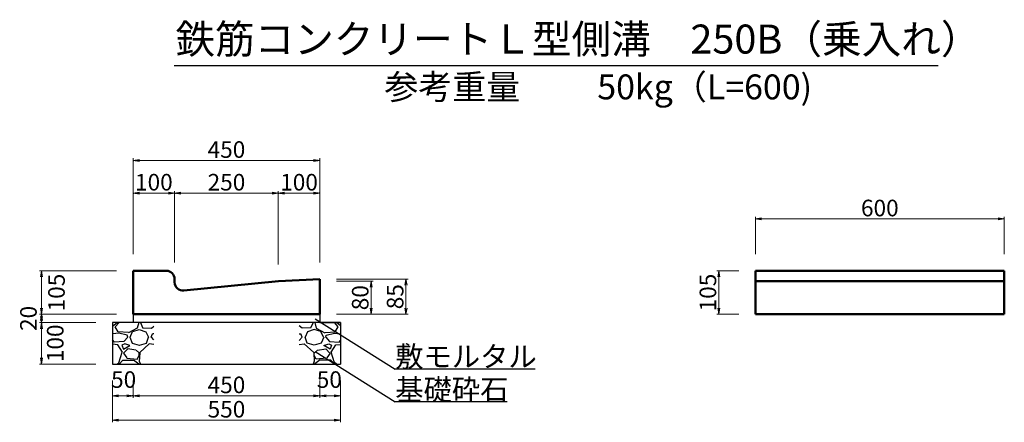
# Model space of a CAD drawing. Extents: x 355770 to 356611, y -44417 to -43823.
# Drawn here: x 356289 to 356407, y -44171 to -44122 of the extents above; entities that cross this region are included whole.
import ezdxf
from ezdxf.enums import TextEntityAlignment as Align

# ---------------------------------------------------------------- set-up
doc = ezdxf.new("R2010")
doc.units = 0
doc.header["$LTSCALE"] = 50
doc.header["$MEASUREMENT"] = 0
doc.header["$PDMODE"] = 34
doc.header["$PDSIZE"] = 250
doc.layers.get('0').update_dxf_attribs({"color": 9, "linetype": 'CONTINUOUS'})
doc.layers.get('DEFPOINTS').update_dxf_attribs({"color": 8, "linetype": 'CONTINUOUS'})
doc.layers.add('D-MTR-TXT(文字列）', color=7, linetype='CONTINUOUS')
doc.layers.add('D-TTL-TXT（文字）', color=7, linetype='CONTINUOUS')
for name, color, linetype, lineweight in [('D-STR-DIM（寸法）', 7, 'CONTINUOUS', 25), ('D-STR-HTXT（旗揚げ）', 7, 'CONTINUOUS', 25), ('D-STR-STRn（構造物）', 7, 'CONTINUOUS', 25), ('D-STR-TXT（文字）', 7, 'CONTINUOUS', 25), ('D-STR（構造物外形線）', 1, 'CONTINUOUS', 50)]:
    doc.layers.add(name, color=color, linetype=linetype, lineweight=lineweight)
doc.styles.add('ＭＳ ゴシック', font='MS Gothic.ttf')
doc.dimstyles.new('1-20', dxfattribs={"dimtxt": 2, "dimasz": 0.1, "dimexe": 0.25, "dimexo": 2, "dimgap": 0.05, "dimtad": 3, "dimdec": 0, "dimlfac": 20, "dimrnd": 0.1, "dimzin": 1, "dimdsep": 46, "dimtxsty": 'ＭＳ ゴシック', "dimblk": 'open_arrow', "dimcen": 0.025, "dimclrd": 7, "dimclre": 7, "dimclrt": 7, "dimadec": 0, "dimazin": 0, "dimtfac": 1, "dimtdec": 0, "dimtmove": 2, "dimatfit": 3, "dimldrblk": 'open_arrow', "dimfxl": 0, "dimlwd": 18, "dimlwe": 18, "dimarcsym": 0})

# ---------------------------------------------------------------- blocks, each defined once
blk = doc.blocks.new('open_arrow')
at = {"color": 0, "linetype": 'Continuous', "lineweight": -2}
blk.add_lwpolyline([(-7.5, 1.25), (0, 0), (-7.5, -1.25)], dxfattribs=at)
blk.add_lwpolyline([(0, 0), (-1, 0)])
blk = doc.blocks.new('*D27')
at = {"layer": 'D-STR-DIM（寸法）', "color": 7, "linetype": 'Continuous', "lineweight": 18, "ltscale": 10}
for p, q in [((356377.34, -44150.73), (356377.34, -44146.23)), ((356407.24, -44146.48), (356377.44, -44146.48)), ((356407.34, -44150.73), (356407.34, -44146.23))]:
    blk.add_line(p, q, dxfattribs=at)
at = {"layer": 'DEFPOINTS', "color": 0, "linetype": 'Continuous', "ltscale": 10}
for p in [(356377.34, -44146.48), (356377.34, -44152.73), (356407.34, -44152.73)]:
    blk.add_point(p, dxfattribs=at)
at = {"layer": 'D-STR-DIM（寸法）', "color": 7, "linetype": 'Continuous', "lineweight": 18, "ltscale": 10, "xscale": 0.1, "yscale": 0.1, "zscale": 0.1, "rotation": 180}
blk.add_blockref('open_arrow', (356377.34, -44146.48), dxfattribs=at)
at = {"layer": 'D-STR-DIM（寸法）', "color": 7, "linetype": 'Continuous', "lineweight": 18, "ltscale": 10, "xscale": 0.1, "yscale": 0.1, "zscale": 0.1}
blk.add_blockref('open_arrow', (356407.34, -44146.48), dxfattribs=at)
at = {"layer": 'D-STR-DIM（寸法）', "color": 7, "linetype": 'Continuous', "ltscale": 10, "insert": (356392.34, -44145.43), "char_height": 2, "attachment_point": 5, "style": 'ＭＳ ゴシック'}
blk.add_mtext('600', dxfattribs=at)
blk = doc.blocks.new('*D28')
at = {"layer": 'D-STR-DIM（寸法）', "color": 7, "linetype": 'Continuous', "lineweight": 18, "ltscale": 10}
for p, q in [((356375.34, -44152.73), (356372.68, -44152.73)), ((356372.93, -44152.83), (356372.93, -44157.88)), ((356375.34, -44157.98), (356372.68, -44157.98))]:
    blk.add_line(p, q, dxfattribs=at)
at = {"layer": 'DEFPOINTS', "color": 0, "linetype": 'Continuous', "ltscale": 10}
for p in [(356377.34, -44152.73), (356372.93, -44157.98), (356377.34, -44157.98)]:
    blk.add_point(p, dxfattribs=at)
at = {"layer": 'D-STR-DIM（寸法）', "color": 7, "linetype": 'Continuous', "lineweight": 18, "ltscale": 10, "xscale": 0.1, "yscale": 0.1, "zscale": 0.1}
for p, rotation in [((356372.93, -44152.73), 90), ((356372.93, -44157.98), 270)]:
    blk.add_blockref('open_arrow', p, dxfattribs=dict(at, rotation=rotation))
at = {"layer": 'D-STR-DIM（寸法）', "color": 7, "linetype": 'Continuous', "ltscale": 10, "insert": (356371.88, -44155.36), "char_height": 2, "attachment_point": 5, "rotation": 90, "style": 'ＭＳ ゴシック'}
blk.add_mtext('105', dxfattribs=at)
blk = doc.blocks.new('*D29')
at = {"layer": 'D-STR-DIM（寸法）', "color": 7, "linetype": 'Continuous', "lineweight": 18, "ltscale": 10}
for p, q in [((356302.34, -44150.73), (356302.34, -44143.12)), ((356302.44, -44143.37), (356307.24, -44143.37)), ((356307.34, -44151.73), (356307.34, -44143.12))]:
    blk.add_line(p, q, dxfattribs=at)
at = {"layer": 'DEFPOINTS', "color": 0, "linetype": 'Continuous', "ltscale": 10}
for p in [(356307.34, -44143.37), (356302.34, -44152.73), (356307.34, -44153.73)]:
    blk.add_point(p, dxfattribs=at)
at = {"layer": 'D-STR-DIM（寸法）', "color": 7, "linetype": 'Continuous', "lineweight": 18, "ltscale": 10, "xscale": 0.1, "yscale": 0.1, "zscale": 0.1, "rotation": 180}
blk.add_blockref('open_arrow', (356302.34, -44143.37), dxfattribs=at)
at = {"layer": 'D-STR-DIM（寸法）', "color": 7, "linetype": 'Continuous', "lineweight": 18, "ltscale": 10, "xscale": 0.1, "yscale": 0.1, "zscale": 0.1}
blk.add_blockref('open_arrow', (356307.34, -44143.37), dxfattribs=at)
at = {"layer": 'D-STR-DIM（寸法）', "color": 7, "linetype": 'Continuous', "ltscale": 10, "insert": (356304.84, -44142.32), "char_height": 2, "attachment_point": 5, "style": 'ＭＳ ゴシック'}
blk.add_mtext('100', dxfattribs=at)
blk = doc.blocks.new('*D30')
at = {"layer": 'D-STR-DIM（寸法）', "color": 7, "linetype": 'Continuous', "lineweight": 18, "ltscale": 10}
for p, q in [((356307.34, -44151.73), (356307.34, -44143.12)), ((356319.74, -44143.37), (356307.44, -44143.37)), ((356319.84, -44151.98), (356319.84, -44143.12))]:
    blk.add_line(p, q, dxfattribs=at)
at = {"layer": 'DEFPOINTS', "color": 0, "linetype": 'Continuous', "ltscale": 10}
for p in [(356307.34, -44143.37), (356307.34, -44153.73), (356319.84, -44153.98)]:
    blk.add_point(p, dxfattribs=at)
at = {"layer": 'D-STR-DIM（寸法）', "color": 7, "linetype": 'Continuous', "lineweight": 18, "ltscale": 10, "xscale": 0.1, "yscale": 0.1, "zscale": 0.1, "rotation": 180}
blk.add_blockref('open_arrow', (356307.34, -44143.37), dxfattribs=at)
at = {"layer": 'D-STR-DIM（寸法）', "color": 7, "linetype": 'Continuous', "lineweight": 18, "ltscale": 10, "xscale": 0.1, "yscale": 0.1, "zscale": 0.1}
blk.add_blockref('open_arrow', (356319.84, -44143.37), dxfattribs=at)
at = {"layer": 'D-STR-DIM（寸法）', "color": 7, "linetype": 'Continuous', "ltscale": 10, "insert": (356313.59, -44142.32), "char_height": 2, "attachment_point": 5, "style": 'ＭＳ ゴシック'}
blk.add_mtext('250', dxfattribs=at)
blk = doc.blocks.new('*D31')
at = {"layer": 'D-STR-DIM（寸法）', "color": 7, "linetype": 'Continuous', "lineweight": 18, "ltscale": 10}
for p, q in [((356319.84, -44151.98), (356319.84, -44143.12)), ((356324.74, -44143.37), (356319.94, -44143.37)), ((356324.84, -44151.73), (356324.84, -44143.12))]:
    blk.add_line(p, q, dxfattribs=at)
at = {"layer": 'DEFPOINTS', "color": 0, "linetype": 'Continuous', "ltscale": 10}
for p in [(356319.84, -44143.37), (356319.84, -44153.98), (356324.84, -44153.73)]:
    blk.add_point(p, dxfattribs=at)
at = {"layer": 'D-STR-DIM（寸法）', "color": 7, "linetype": 'Continuous', "lineweight": 18, "ltscale": 10, "xscale": 0.1, "yscale": 0.1, "zscale": 0.1, "rotation": 180}
blk.add_blockref('open_arrow', (356319.84, -44143.37), dxfattribs=at)
at = {"layer": 'D-STR-DIM（寸法）', "color": 7, "linetype": 'Continuous', "lineweight": 18, "ltscale": 10, "xscale": 0.1, "yscale": 0.1, "zscale": 0.1}
blk.add_blockref('open_arrow', (356324.84, -44143.37), dxfattribs=at)
at = {"layer": 'D-STR-DIM（寸法）', "color": 7, "linetype": 'Continuous', "ltscale": 10, "insert": (356322.34, -44142.32), "char_height": 2, "attachment_point": 5, "style": 'ＭＳ ゴシック'}
blk.add_mtext('100', dxfattribs=at)
blk = doc.blocks.new('*D32')
at = {"layer": 'D-STR-DIM（寸法）', "color": 7, "linetype": 'Continuous', "lineweight": 18, "ltscale": 10}
for p, q in [((356300.34, -44152.73), (356291.06, -44152.73)), ((356291.31, -44152.83), (356291.31, -44157.88)), ((356300.34, -44157.98), (356291.06, -44157.98))]:
    blk.add_line(p, q, dxfattribs=at)
at = {"layer": 'DEFPOINTS', "color": 0, "linetype": 'Continuous', "ltscale": 10}
for p in [(356302.34, -44152.73), (356291.31, -44157.98), (356302.34, -44157.98)]:
    blk.add_point(p, dxfattribs=at)
at = {"layer": 'D-STR-DIM（寸法）', "color": 7, "linetype": 'Continuous', "lineweight": 18, "ltscale": 10, "xscale": 0.1, "yscale": 0.1, "zscale": 0.1}
for p, rotation in [((356291.31, -44152.73), 90), ((356291.31, -44157.98), 270)]:
    blk.add_blockref('open_arrow', p, dxfattribs=dict(at, rotation=rotation))
at = {"layer": 'D-STR-DIM（寸法）', "color": 7, "linetype": 'Continuous', "ltscale": 10, "insert": (356293.36, -44155.36), "char_height": 2, "attachment_point": 5, "rotation": 90, "style": 'ＭＳ ゴシック'}
blk.add_mtext('105', dxfattribs=at)
blk = doc.blocks.new('*D33')
at = {"layer": 'D-STR-DIM（寸法）', "color": 7, "linetype": 'Continuous', "lineweight": 18, "ltscale": 10}
for p, q in [((356326.84, -44153.73), (356335.48, -44153.73)), ((356335.23, -44153.83), (356335.23, -44157.88)), ((356326.84, -44157.98), (356335.48, -44157.98))]:
    blk.add_line(p, q, dxfattribs=at)
at = {"layer": 'DEFPOINTS', "color": 0, "linetype": 'Continuous', "ltscale": 10}
for p in [(356324.84, -44153.73), (356324.84, -44157.98), (356335.23, -44157.98)]:
    blk.add_point(p, dxfattribs=at)
at = {"layer": 'D-STR-DIM（寸法）', "color": 7, "linetype": 'Continuous', "lineweight": 18, "ltscale": 10, "xscale": 0.1, "yscale": 0.1, "zscale": 0.1}
for p, rotation in [((356335.23, -44153.73), 90), ((356335.23, -44157.98), 270)]:
    blk.add_blockref('open_arrow', p, dxfattribs=dict(at, rotation=rotation))
at = {"layer": 'D-STR-DIM（寸法）', "color": 7, "linetype": 'Continuous', "ltscale": 10, "insert": (356334.18, -44155.86), "char_height": 2, "attachment_point": 5, "rotation": 90, "style": 'ＭＳ ゴシック'}
blk.add_mtext('85', dxfattribs=at)
blk = doc.blocks.new('*D34')
at = {"layer": 'D-STR-DIM（寸法）', "color": 7, "linetype": 'Continuous', "lineweight": 18, "ltscale": 10}
for p, q in [((356326.84, -44153.98), (356331.27, -44153.98)), ((356331.02, -44154.08), (356331.02, -44157.88)), ((356326.84, -44157.98), (356331.27, -44157.98))]:
    blk.add_line(p, q, dxfattribs=at)
at = {"layer": 'DEFPOINTS', "color": 0, "linetype": 'Continuous', "ltscale": 10}
for p in [(356324.84, -44153.98), (356324.84, -44157.98), (356331.02, -44157.98)]:
    blk.add_point(p, dxfattribs=at)
at = {"layer": 'D-STR-DIM（寸法）', "color": 7, "linetype": 'Continuous', "lineweight": 18, "ltscale": 10, "xscale": 0.1, "yscale": 0.1, "zscale": 0.1}
for p, rotation in [((356331.02, -44153.98), 90), ((356331.02, -44157.98), 270)]:
    blk.add_blockref('open_arrow', p, dxfattribs=dict(at, rotation=rotation))
at = {"layer": 'D-STR-DIM（寸法）', "color": 7, "linetype": 'Continuous', "ltscale": 10, "insert": (356329.97, -44155.98), "char_height": 2, "attachment_point": 5, "rotation": 90, "style": 'ＭＳ ゴシック'}
blk.add_mtext('80', dxfattribs=at)
blk = doc.blocks.new('*D69')
at = {"layer": 'D-STR-DIM（寸法）', "color": 7, "linetype": 'Continuous', "lineweight": 18, "ltscale": 10}
for p, q in [((356302.34, -44150.73), (356302.34, -44139.18)), ((356324.84, -44151.73), (356324.84, -44139.18)), ((356324.74, -44139.43), (356302.44, -44139.43))]:
    blk.add_line(p, q, dxfattribs=at)
at = {"layer": 'DEFPOINTS', "color": 0, "linetype": 'Continuous', "ltscale": 10}
for p in [(356302.34, -44139.43), (356302.34, -44152.73), (356324.84, -44153.73)]:
    blk.add_point(p, dxfattribs=at)
at = {"layer": 'D-STR-DIM（寸法）', "color": 7, "linetype": 'Continuous', "lineweight": 18, "ltscale": 10, "xscale": 0.1, "yscale": 0.1, "zscale": 0.1, "rotation": 180}
blk.add_blockref('open_arrow', (356302.34, -44139.43), dxfattribs=at)
at = {"layer": 'D-STR-DIM（寸法）', "color": 7, "linetype": 'Continuous', "lineweight": 18, "ltscale": 10, "xscale": 0.1, "yscale": 0.1, "zscale": 0.1}
blk.add_blockref('open_arrow', (356324.84, -44139.43), dxfattribs=at)
at = {"layer": 'D-STR-DIM（寸法）', "color": 7, "linetype": 'Continuous', "ltscale": 10, "insert": (356313.59, -44138.38), "char_height": 2, "attachment_point": 5, "style": 'ＭＳ ゴシック'}
blk.add_mtext('450', dxfattribs=at)
blk = doc.blocks.new('*D70')
at = {"layer": 'D-STR-DIM（寸法）', "color": 7, "linetype": 'Continuous', "lineweight": 18, "ltscale": 10}
for p, q in [((356300.34, -44157.98), (356291.06, -44157.98)), ((356291.31, -44158.08), (356291.31, -44158.88)), ((356297.84, -44158.98), (356291.06, -44158.98))]:
    blk.add_line(p, q, dxfattribs=at)
at = {"layer": 'DEFPOINTS', "color": 0, "linetype": 'Continuous', "ltscale": 10}
for p in [(356302.34, -44157.98), (356291.31, -44158.98), (356299.84, -44158.98)]:
    blk.add_point(p, dxfattribs=at)
at = {"layer": 'D-STR-DIM（寸法）', "color": 7, "linetype": 'Continuous', "lineweight": 18, "ltscale": 10, "xscale": 0.1, "yscale": 0.1, "zscale": 0.1}
for p, rotation in [((356291.31, -44157.98), 90), ((356291.31, -44158.98), 270)]:
    blk.add_blockref('open_arrow', p, dxfattribs=dict(at, rotation=rotation))
at = {"layer": 'D-STR-DIM（寸法）', "color": 7, "linetype": 'Continuous', "ltscale": 10, "insert": (356289.98, -44158.48), "char_height": 2, "attachment_point": 5, "rotation": 90, "style": 'ＭＳ ゴシック'}
blk.add_mtext('20', dxfattribs=at)
blk = doc.blocks.new('*D71')
at = {"layer": 'D-STR-DIM（寸法）', "color": 7, "linetype": 'Continuous', "lineweight": 18, "ltscale": 10}
for p, q in [((356297.84, -44158.98), (356291.06, -44158.98)), ((356291.31, -44159.08), (356291.31, -44163.88)), ((356297.84, -44163.98), (356291.06, -44163.98))]:
    blk.add_line(p, q, dxfattribs=at)
at = {"layer": 'DEFPOINTS', "color": 0, "linetype": 'Continuous', "ltscale": 10}
for p in [(356299.84, -44158.98), (356291.31, -44163.98), (356299.84, -44163.98)]:
    blk.add_point(p, dxfattribs=at)
at = {"layer": 'D-STR-DIM（寸法）', "color": 7, "linetype": 'Continuous', "lineweight": 18, "ltscale": 10, "xscale": 0.1, "yscale": 0.1, "zscale": 0.1}
for p, rotation in [((356291.31, -44158.98), 90), ((356291.31, -44163.98), 270)]:
    blk.add_blockref('open_arrow', p, dxfattribs=dict(at, rotation=rotation))
at = {"layer": 'D-STR-DIM（寸法）', "color": 7, "linetype": 'Continuous', "ltscale": 10, "insert": (356293.21, -44161.48), "char_height": 2, "attachment_point": 5, "rotation": 90, "style": 'ＭＳ ゴシック'}
blk.add_mtext('100', dxfattribs=at)
blk = doc.blocks.new('*D72')
at = {"layer": 'D-STR-DIM（寸法）', "color": 7, "linetype": 'Continuous', "lineweight": 18, "ltscale": 10}
for p, q in [((356299.84, -44165.98), (356299.84, -44170.99)), ((356327.34, -44165.98), (356327.34, -44170.99)), ((356327.24, -44170.74), (356299.94, -44170.74))]:
    blk.add_line(p, q, dxfattribs=at)
at = {"layer": 'DEFPOINTS', "color": 0, "linetype": 'Continuous', "ltscale": 10}
for p in [(356299.84, -44163.98), (356327.34, -44163.98), (356299.84, -44170.74)]:
    blk.add_point(p, dxfattribs=at)
at = {"layer": 'D-STR-DIM（寸法）', "color": 7, "linetype": 'Continuous', "lineweight": 18, "ltscale": 10, "xscale": 0.1, "yscale": 0.1, "zscale": 0.1, "rotation": 180}
blk.add_blockref('open_arrow', (356299.84, -44170.74), dxfattribs=at)
at = {"layer": 'D-STR-DIM（寸法）', "color": 7, "linetype": 'Continuous', "lineweight": 18, "ltscale": 10, "xscale": 0.1, "yscale": 0.1, "zscale": 0.1}
blk.add_blockref('open_arrow', (356327.34, -44170.74), dxfattribs=at)
at = {"layer": 'D-STR-DIM（寸法）', "color": 7, "linetype": 'Continuous', "ltscale": 10, "insert": (356313.59, -44169.69), "char_height": 2, "attachment_point": 5, "style": 'ＭＳ ゴシック'}
blk.add_mtext('550', dxfattribs=at)
blk = doc.blocks.new('*D73')
at = {"layer": 'D-STR-DIM（寸法）', "color": 7, "linetype": 'Continuous', "lineweight": 18, "ltscale": 10}
for p, q in [((356302.34, -44165.98), (356302.34, -44168.05)), ((356324.84, -44165.98), (356324.84, -44168.05)), ((356324.74, -44167.8), (356302.44, -44167.8))]:
    blk.add_line(p, q, dxfattribs=at)
at = {"layer": 'DEFPOINTS', "color": 0, "linetype": 'Continuous', "ltscale": 10}
for p in [(356302.34, -44163.98), (356324.84, -44163.98), (356302.34, -44167.8)]:
    blk.add_point(p, dxfattribs=at)
at = {"layer": 'D-STR-DIM（寸法）', "color": 7, "linetype": 'Continuous', "lineweight": 18, "ltscale": 10, "xscale": 0.1, "yscale": 0.1, "zscale": 0.1, "rotation": 180}
blk.add_blockref('open_arrow', (356302.34, -44167.8), dxfattribs=at)
at = {"layer": 'D-STR-DIM（寸法）', "color": 7, "linetype": 'Continuous', "lineweight": 18, "ltscale": 10, "xscale": 0.1, "yscale": 0.1, "zscale": 0.1}
blk.add_blockref('open_arrow', (356324.84, -44167.8), dxfattribs=at)
at = {"layer": 'D-STR-DIM（寸法）', "color": 7, "linetype": 'Continuous', "ltscale": 10, "insert": (356313.59, -44166.75), "char_height": 2, "attachment_point": 5, "style": 'ＭＳ ゴシック'}
blk.add_mtext('450', dxfattribs=at)
blk = doc.blocks.new('*D74')
at = {"layer": 'D-STR-DIM（寸法）', "color": 7, "linetype": 'Continuous', "lineweight": 18, "ltscale": 10}
for p, q in [((356299.84, -44165.98), (356299.84, -44168.05)), ((356302.34, -44165.98), (356302.34, -44168.05)), ((356302.24, -44167.8), (356299.94, -44167.8))]:
    blk.add_line(p, q, dxfattribs=at)
at = {"layer": 'DEFPOINTS', "color": 0, "linetype": 'Continuous', "ltscale": 10}
for p in [(356299.84, -44163.98), (356302.34, -44163.98), (356299.84, -44167.8)]:
    blk.add_point(p, dxfattribs=at)
at = {"layer": 'D-STR-DIM（寸法）', "color": 7, "linetype": 'Continuous', "lineweight": 18, "ltscale": 10, "xscale": 0.1, "yscale": 0.1, "zscale": 0.1, "rotation": 180}
blk.add_blockref('open_arrow', (356299.84, -44167.8), dxfattribs=at)
at = {"layer": 'D-STR-DIM（寸法）', "color": 7, "linetype": 'Continuous', "lineweight": 18, "ltscale": 10, "xscale": 0.1, "yscale": 0.1, "zscale": 0.1}
blk.add_blockref('open_arrow', (356302.34, -44167.8), dxfattribs=at)
at = {"layer": 'D-STR-DIM（寸法）', "color": 7, "linetype": 'Continuous', "ltscale": 10, "insert": (356301.2, -44166.11), "char_height": 2, "attachment_point": 5, "style": 'ＭＳ ゴシック'}
blk.add_mtext('50', dxfattribs=at)
blk = doc.blocks.new('*D75')
at = {"layer": 'D-STR-DIM（寸法）', "color": 7, "linetype": 'Continuous', "lineweight": 18, "ltscale": 10}
for p, q in [((356324.84, -44165.98), (356324.84, -44168.05)), ((356327.34, -44165.98), (356327.34, -44168.05)), ((356324.94, -44167.8), (356327.24, -44167.8))]:
    blk.add_line(p, q, dxfattribs=at)
at = {"layer": 'DEFPOINTS', "color": 0, "linetype": 'Continuous', "ltscale": 10}
for p in [(356324.84, -44163.98), (356327.34, -44163.98), (356327.34, -44167.8)]:
    blk.add_point(p, dxfattribs=at)
at = {"layer": 'D-STR-DIM（寸法）', "color": 7, "linetype": 'Continuous', "lineweight": 18, "ltscale": 10, "xscale": 0.1, "yscale": 0.1, "zscale": 0.1, "rotation": 180}
blk.add_blockref('open_arrow', (356324.84, -44167.8), dxfattribs=at)
at = {"layer": 'D-STR-DIM（寸法）', "color": 7, "linetype": 'Continuous', "lineweight": 18, "ltscale": 10, "xscale": 0.1, "yscale": 0.1, "zscale": 0.1}
blk.add_blockref('open_arrow', (356327.34, -44167.8), dxfattribs=at)
at = {"layer": 'D-STR-DIM（寸法）', "color": 7, "linetype": 'Continuous', "ltscale": 10, "insert": (356325.99, -44166.11), "char_height": 2, "attachment_point": 5, "style": 'ＭＳ ゴシック'}
blk.add_mtext('50', dxfattribs=at)

msp = doc.modelspace()

# ---------------------------------------------------------------- hatches: boundary and pattern name
at = {"layer": 'D-STR-STRn（構造物）', "linetype": 'Continuous', "ltscale": 100}
h = msp.add_hatch(dxfattribs=at)
h.set_pattern_fill('GRAVEL', scale=5, style=0)
h.set_pattern_definition([(228.0128, (355521.65373, -45080.7842), (-39.99999116, -45.00000671), [0.67268, -66.59544]), (184.9697, (355521.20373, -45081.28422), (60.000005258, 4.999956535), [1.15434, -114.279625]), (132.5104, (355520.05373, -45081.38422), (49.99995359, -55.00004337), [0.81394, -80.58016]), (267.2737, (355518.10373, -45082.63422), (4.99998009, 100.000001475), [1.05119, -104.06779]), (292.8337, (355518.05373, -45083.68422), (-25.000049527, 59.99998206), [1.030775, -102.046865]), (357.2737, (355518.45373, -45084.63422), (-100.000001475, 4.99998009), [1.05119, -104.06779]), (37.6942, (355519.50373, -45084.68422), (-65.000036728, -49.999952026), [1.390145, -137.624245]), (72.2553, (355520.60373, -45083.83422), (35.000053814, 109.999981156), [1.31244, -129.931605]), (121.4296, (355521.00373, -45082.58422), (-40.00004117, 64.999975182), [1.05475, -104.420365]), (175.2364, (355520.45373, -45081.6842), (55.00000473, -4.99995766), [1.20416, -59.003815]), (222.3974, (355519.25373, -45081.58422), (-60.000036755, -54.99996041), [1.55724, -154.166875]), (138.8141, (355523.05373, -45082.6842), (-35.00001473, 29.99998657), [0.531505, -52.61922]), (171.4692, (355522.65373, -45082.33422), (64.999991424, -10.00003955), [1.011185, -100.107555]), (225, (355521.6537, -45082.1842), (-6e-16, -5.000002), [0.707105, -6.36396]), (203.1986, (355521.3037, -45081.5842), (24.99999865, 10.00000663), [0.38079, -37.698075]), (291.8014, (355520.9537, -45081.7342), (-4.99999955, 15.0000014), [0.538515, -26.38731]), (30.9638, (355521.1537, -45082.2342), (14.9999901, 10.0000124), [0.874645, -28.280115]), (161.5651, (355521.9037, -45081.7842), (10.0000022, -4.999992), [0.632455, -15.178935]), (16.3895, (355518.05373, -45081.73422), (50.00001099, 14.99996355), [0.886, -87.714225]), (70.3462, (355518.90373, -45081.48422), (-19.99997624, -55.00001068), [0.743305, -73.58704]), (293.1986, (355521.9037, -45080.7842), (-10.00000663, 24.99999865), [0.761575, -37.31729]), (343.6105, (355522.20373, -45081.48422), (-50.00001099, 14.99996355), [0.886, -87.714225]), (339.444, (355518.05373, -45084.8342), (-25.00000922, 9.99997998), [0.8544, -41.86562]), (294.7751, (355518.85373, -45085.1342), (-24.99996095, 55.00001711), [0.71589, -70.873215]), (66.8014, (355521.9537, -45085.7842), (10.00000663, 24.99999865), [0.761575, -37.31729]), (17.354, (355522.25373, -45085.08422), (-65.000010095, -19.99997251), [0.838155, -82.97712]), (69.444, (355519.50373, -45085.7842), (-9.99997998, -25.00000922), [0.4272, -42.29282]), (101.3099, (355521.6537, -45085.7842), (-4.9999882, 20.0000038), [0.25495, -25.240145]), (165.9638, (355521.6037, -45085.5342), (15.0000027, -4.9999903), [1.030775, -19.58475]), (186.009, (355520.60373, -45085.28422), (49.999998755, 4.99999659), [0.95525, -94.569615]), (303.6901, (355521.1537, -45082.6842), (-5.0000067, 9.9999978), [0.72111, -17.306645]), (353.1572, (355521.55373, -45083.28422), (84.999996827, -10.00003999), [1.25897, -124.637815]), (60.9454, (355522.80373, -45083.4342), (-20.00000014, -35.00000192), [0.51478, -50.96337]), (90, (355523.0537, -45082.984), (-5, 5), [0.3, -4.7]), (120.2564, (355520.50373, -45085.1342), (19.99997443, -35.00001228), [0.69462, -68.7676]), (48.0128, (355520.15373, -45084.5342), (39.99999116, 45.00000671), [1.34536, -65.92276]), (0, (355521.0537, -45083.534), (5, 5), [1.3, -3.7]), (325.3048, (355522.35373, -45083.53422), (-49.999971295, 35.00004305), [0.79057, -78.26637]), (254.0546, (355523.0037, -45083.9842), (-4.99999945, -20.00000063), [0.72801, -35.67254]), (207.646, (355522.80373, -45084.68422), (-94.999979036, -50.000038566), [1.185325, -117.34737]), (175.4261, (355521.75373, -45085.23422), (-65.00000279, 4.999974006), [1.253995, -124.14537])])
h.paths.add_polyline_path([(356304.845, -44158.982), (356299.845, -44158.982), (356299.845, -44163.982), (356304.845, -44163.982)])
h = msp.add_hatch(dxfattribs=at)
h.set_pattern_fill('GRAVEL', scale=5, style=0)
h.set_pattern_definition([(311.9872, (357105.53614, -45080.7842), (39.99999116, -45.00000671), [0.67268, -66.59544]), (355.0303, (357105.98614, -45081.28422), (-60.000005258, 4.999956535), [1.15434, -114.279625]), (47.4896, (357107.13614, -45081.38422), (-49.99995359, -55.00004337), [0.81394, -80.58016]), (272.7263, (357109.08614, -45082.63422), (-4.99998009, 100.000001475), [1.05119, -104.06779]), (247.1663, (357109.13614, -45083.68422), (25.000049527, 59.99998206), [1.030775, -102.046865]), (182.7263, (357108.73614, -45084.63422), (100.000001475, 4.99998009), [1.05119, -104.06779]), (142.3058, (357107.68614, -45084.68422), (65.000036728, -49.999952026), [1.390145, -137.624245]), (107.7447, (357106.58614, -45083.83422), (-35.000053814, 109.999981156), [1.31244, -129.931605]), (58.5704, (357106.18614, -45082.58422), (40.00004117, 64.999975182), [1.05475, -104.420365]), (4.7636, (357106.73614, -45081.6842), (-55.00000473, -4.99995766), [1.20416, -59.003815]), (317.6026, (357107.93614, -45081.58422), (60.000036755, -54.99996041), [1.55724, -154.166875]), (41.1859, (357104.13614, -45082.6842), (35.00001473, 29.99998657), [0.531505, -52.61922]), (8.5308, (357104.53614, -45082.33422), (-64.999991424, -10.00003955), [1.011185, -100.107555]), (315, (357105.536, -45082.1842), (6e-16, -5.000002), [0.707105, -6.36396]), (336.8014, (357105.88614, -45081.5842), (-24.99999865, 10.00000663), [0.38079, -37.698075]), (248.1986, (357106.2361, -45081.7342), (4.99999955, 15.0000014), [0.538515, -26.38731]), (149.0362, (357106.03614, -45082.2342), (-14.9999901, 10.0000124), [0.874645, -28.280115]), (18.4349, (357105.2861, -45081.7842), (-10.0000022, -4.999992), [0.632455, -15.178935]), (163.6105, (357109.13614, -45081.73422), (-50.00001099, 14.99996355), [0.886, -87.714225]), (109.6538, (357108.28614, -45081.48422), (19.99997624, -55.00001068), [0.743305, -73.58704]), (246.8014, (357105.28614, -45080.7842), (10.00000663, 24.99999865), [0.761575, -37.31729]), (196.3895, (357104.98614, -45081.48422), (50.00001099, 14.99996355), [0.886, -87.714225]), (200.556, (357109.13614, -45084.8342), (25.00000922, 9.99997998), [0.8544, -41.86562]), (245.2249, (357108.33614, -45085.1342), (24.99996095, 55.00001711), [0.71589, -70.873215]), (113.1986, (357105.23614, -45085.7842), (-10.00000663, 24.99999865), [0.761575, -37.31729]), (162.646, (357104.93614, -45085.08422), (65.000010095, -19.99997251), [0.838155, -82.97712]), (110.556, (357107.68614, -45085.7842), (9.99997998, -25.00000922), [0.4272, -42.29282]), (78.6901, (357105.5361, -45085.7842), (4.9999882, 20.0000038), [0.25495, -25.240145]), (14.0362, (357105.5861, -45085.5342), (-15.0000027, -4.9999903), [1.030775, -19.58475]), (353.991, (357106.58614, -45085.28422), (-49.999998755, 4.99999659), [0.95525, -94.569615]), (236.3099, (357106.0361, -45082.6842), (5.0000067, 9.9999978), [0.72111, -17.306645]), (186.8428, (357105.63614, -45083.28422), (-84.999996827, -10.00003999), [1.25897, -124.637815]), (119.0546, (357104.38614, -45083.4342), (20.00000014, -35.00000192), [0.51478, -50.96337]), (90, (357104.136, -45082.984), (5, 5), [0.3, -4.7]), (59.7436, (357106.68614, -45085.1342), (-19.99997443, -35.00001228), [0.69462, -68.7676]), (131.9872, (357107.03614, -45084.5342), (-39.99999116, 45.00000671), [1.34536, -65.92276]), (180, (357106.136, -45083.534), (-5, 5), [1.3, -3.7]), (214.6952, (357104.83614, -45083.53422), (49.999971295, 35.00004305), [0.79057, -78.26637]), (285.9454, (357104.18614, -45083.9842), (4.99999945, -20.00000063), [0.72801, -35.67254]), (332.354, (357104.38614, -45084.68422), (94.999979036, -50.000038566), [1.185325, -117.34737]), (4.5739, (357105.43614, -45085.23422), (65.00000279, 4.999974006), [1.253995, -124.14537])])
h.paths.add_polyline_path([(356322.345, -44158.982), (356327.345, -44158.982), (356327.345, -44163.982), (356322.345, -44163.982)])

# ---------------------------------------------------------------- linework, layer by layer
at = {"layer": 'D-STR-HTXT（旗揚げ）', "color": 7, "linetype": 'Continuous', "ltscale": 100}
msp.add_line((356307.279, -44128.003), (356399.385, -44128.003), dxfattribs=at)
at = {"layer": 'D-STR-HTXT（旗揚げ）', "linetype": 'Continuous', "ltscale": 10}
for p, q in [((356324.289, -44158.517), (356333.935, -44164.578)), ((356324.289, -44162.481), (356333.935, -44168.541)), ((356350.791, -44164.578), (356333.935, -44164.578)), ((356347.409, -44168.555), (356333.935, -44168.555))]:
    msp.add_line(p, q, dxfattribs=at)
at = {"layer": 'D-STR-STRn（構造物）', "color": 7, "linetype": 'Continuous', "ltscale": 100}
for p, q in [((356302.345, -44157.982), (356302.345, -44158.982)), ((356324.845, -44157.982), (356324.845, -44158.982)), ((356302.345, -44158.982), (356299.845, -44158.982)), ((356299.845, -44158.982), (356299.845, -44163.982)), ((356327.345, -44158.982), (356302.345, -44158.982)), ((356324.845, -44158.982), (356327.345, -44158.982)), ((356327.345, -44158.982), (356327.345, -44163.982)), ((356299.845, -44163.982), (356327.345, -44163.982))]:
    msp.add_line(p, q, dxfattribs=at)
at = {"layer": 'D-STR（構造物外形線）', "color": 1, "linetype": 'Continuous'}
for p, q in [((356302.345, -44152.732), (356302.345, -44157.982)), ((356302.345, -44152.732), (356306.345, -44152.732)), ((356377.345, -44152.732), (356377.345, -44157.982)), ((356377.345, -44152.732), (356407.345, -44152.732)), ((356407.345, -44152.732), (356407.345, -44157.982)), ((356307.345, -44154.127), (356307.345, -44153.73)), ((356308.444, -44155.122), (356319.845, -44153.982)), ((356319.845, -44153.982), (356324.845, -44153.732)), ((356324.845, -44153.732), (356324.845, -44157.982)), ((356377.345, -44153.982), (356407.345, -44153.982)), ((356324.845, -44157.982), (356302.345, -44157.982)), ((356377.345, -44157.982), (356407.345, -44157.982))]:
    msp.add_line(p, q, dxfattribs=at)
for centre, start, end in [((356306.345, -44153.732), 0, 90), ((356308.345, -44154.127), 180, 275.71058)]:
    msp.add_arc(centre, 1, start, end, dxfattribs=at)

# ---------------------------------------------------------------- texts
at = {"layer": 'D-MTR-TXT(文字列）', "color": 7, "linetype": 'Continuous', "lineweight": 18, "style": 'ＭＳ ゴシック'}
msp.add_text('参考重量', height=3, dxfattribs=at).set_placement((356340.81, -44132.069), align=Align.CENTER)
msp.add_text('50kg（L=600)', height=3, dxfattribs=at).set_placement((356358.285, -44132.069))
at = {"layer": 'D-STR-TXT（文字）', "color": 7, "linetype": 'Continuous', "style": 'ＭＳ ゴシック'}
for s, p in [('敷モルタル', (356333.935, -44164.325)), ('基礎砕石', (356333.935, -44168.302))]:
    msp.add_text(s, height=2.5, dxfattribs=at).set_placement(p)
at = {"layer": 'D-TTL-TXT（文字）', "color": 7, "linetype": 'Continuous', "lineweight": 18, "style": 'ＭＳ ゴシック'}
msp.add_text('鉄筋コンクリートＬ型側溝\u3000250B（乗入れ）', height=3.5, dxfattribs=at).set_placement((356355.955, -44126.554), align=Align.CENTER)

# ---------------------------------------------------------------- dimensions: what is measured, and where the dimension line sits
at = {"layer": 'D-STR-DIM（寸法）', "color": 7, "linetype": 'Continuous', "ltscale": 100}
for base, p1, p2, picture, middle in [((356302.345, -44139.426), (356324.845, -44153.732), (356302.345, -44152.732), '*D69', (356313.595, -44138.376)), ((356307.345, -44143.368), (356302.345, -44152.732), (356307.345, -44153.73), '*D29', (356304.845, -44142.318)), ((356307.345, -44143.368), (356319.845, -44153.982), (356307.345, -44153.73), '*D30', (356313.595, -44142.318)), ((356319.845, -44143.368), (356324.845, -44153.732), (356319.845, -44153.982), '*D31', (356322.345, -44142.318)), ((356377.345, -44146.475), (356407.345, -44152.732), (356377.345, -44152.732), '*D27', (356392.345, -44145.425)), ((356299.845, -44170.742), (356327.345, -44163.982), (356299.845, -44163.982), '*D72', (356313.595, -44169.692)), ((356302.345, -44167.804), (356324.845, -44163.982), (356302.345, -44163.982), '*D73', (356313.595, -44166.754))]:
    dim = msp.add_linear_dim(base=base, p1=p1, p2=p2, dimstyle='1-20', dxfattribs=at)
    dim.commit()
    dim.dimension.update_dxf_attribs({"geometry": picture, "text_midpoint": middle})
for base, p1, p2, angle, picture, middle in [((356291.306, -44157.982), (356302.345, -44152.732), (356302.345, -44157.982), 90, '*D32', (356293.358, -44155.357)), ((356291.306, -44163.982), (356299.845, -44158.982), (356299.845, -44163.982), 90, '*D71', (356293.208, -44161.482)), ((356327.345, -44167.804), (356324.845, -44163.982), (356327.345, -44163.982), 180, '*D75', (356325.993, -44166.107))]:
    dim = msp.add_linear_dim(base=base, p1=p1, p2=p2, angle=angle, dimstyle='1-20', dxfattribs=at)
    dim.commit()
    dim.dimension.update_dxf_attribs({"geometry": picture, "text_midpoint": middle, "dimtype": 160})
for base, p1, p2, picture, middle in [((356372.934, -44157.982), (356377.345, -44152.732), (356377.345, -44157.982), '*D28', (356371.884, -44155.357)), ((356335.229, -44157.982), (356324.845, -44153.732), (356324.845, -44157.982), '*D33', (356334.179, -44155.857)), ((356331.021, -44157.982), (356324.845, -44153.982), (356324.845, -44157.982), '*D34', (356329.971, -44155.982)), ((356291.306, -44158.982), (356302.345, -44157.982), (356299.845, -44158.982), '*D70', (356289.981, -44158.482))]:
    dim = msp.add_linear_dim(base=base, p1=p1, p2=p2, angle=90, dimstyle='1-20', dxfattribs=at)
    dim.commit()
    dim.dimension.update_dxf_attribs({"geometry": picture, "text_midpoint": middle})
dim = msp.add_linear_dim(base=(356299.845, -44167.804), p1=(356302.345, -44163.982), p2=(356299.845, -44163.982), dimstyle='1-20', dxfattribs=at)
dim.commit()
dim.dimension.update_dxf_attribs({"geometry": '*D74', "text_midpoint": (356301.197, -44166.107), "dimtype": 160})

doc.saveas('drawing.dxf')
